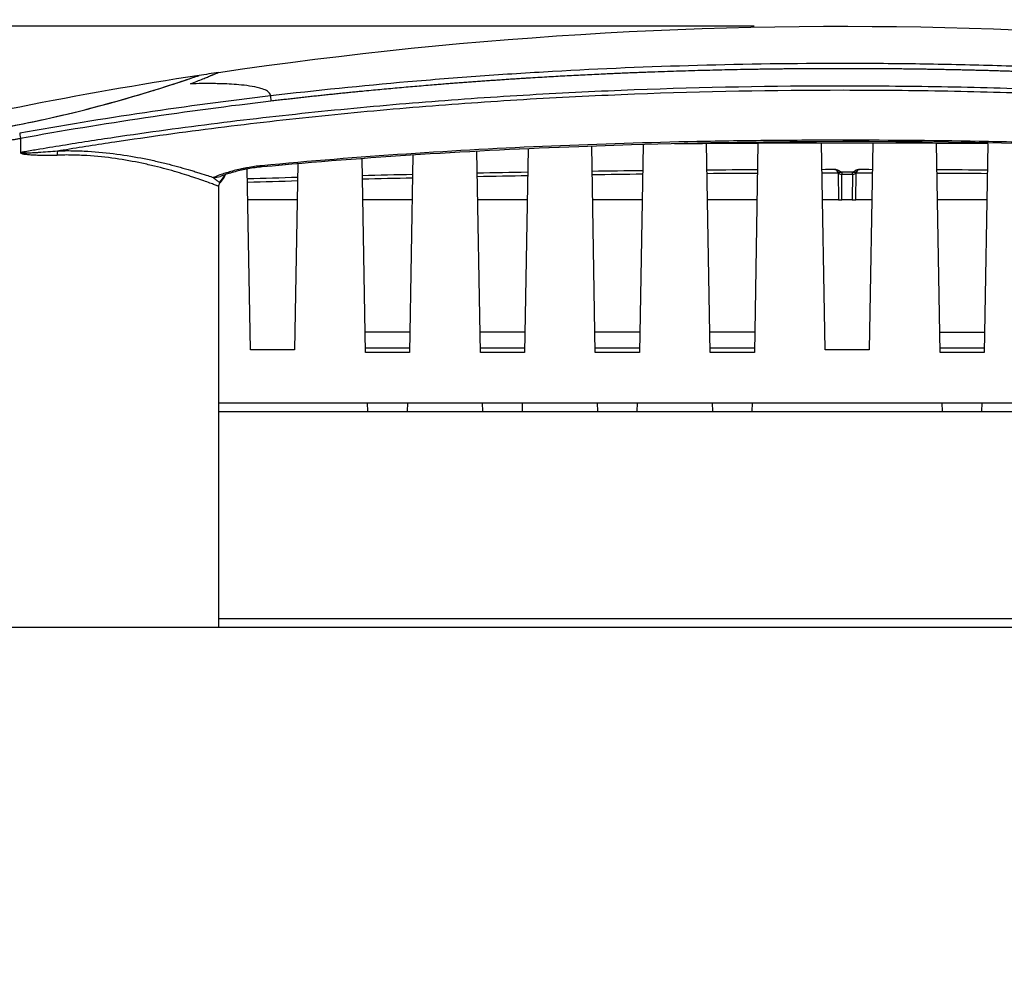
# Model space of a CAD drawing. Units: millimetres. Extents: x 0 to 1485, y 0 to 1050.
# Drawn here: x 683 to 738, y 869 to 923 of the extents above; entities that cross this region are included whole.
import ezdxf

# ---------------------------------------------------------------- set-up
doc = ezdxf.new("R2010")
doc.units = ezdxf.units.MM
doc.header["$LTSCALE"] = 5
doc.layers.add('Aristas tangentes visibles(ISO)', color=7, linetype='Continuous', lineweight=25)
doc.layers.add('Visible Edges(ISO)', color=7, linetype='Continuous', lineweight=25)
doc.layers.add('Dimensions(ISO)', color=156, linetype='Continuous', lineweight=18, true_color=0x004080)
doc.styles.get("Standard").update_dxf_attribs({"font": 'arial.ttf'})
doc.dimstyles.new('Cotas normal (ISO) Medianas', dxfattribs={"dimscale": 5, "dimtxt": 2.5, "dimasz": 2.5, "dimexe": 3.175, "dimexo": 1, "dimgap": 0.762, "dimtad": 1, "dimrnd": 1e-08, "dimzin": 0, "dimtxsty": 'Standard', "dimcen": 0.09, "dimdle": 10, "dimclrd": 156, "dimclre": 156, "dimclrt": 156, "dimazin": 0, "dimtfac": 0.8, "dimtmove": 0, "dimatfit": 3, "dimfxl": 1, "dimtolj": 1, "dimtzin": 0, "dimlwd": 25, "dimlwe": 25, "dimarcsym": 0})

# ---------------------------------------------------------------- blocks, each defined once
blk = doc.blocks.new('*D12')
at = {"layer": 'Defpoints', "color": 0, "linetype": 'Continuous', "transparency": 16777216}
for p in [(729.324, 922.542), (572.77, 648.543), (609.074, 648.543)]:
    blk.add_point(p, dxfattribs=at)
at = {"layer": 'Dimensions(ISO)', "color": 156, "linetype": 'Continuous', "lineweight": 25, "true_color": 0x004080, "transparency": 16777216}
for p, q in [((724.324, 922.542), (556.895, 922.542)), ((572.77, 910.042), (572.77, 661.043)), ((604.074, 648.543), (556.895, 648.543))]:
    blk.add_line(p, q, dxfattribs=at)
at = {"layer": 'Dimensions(ISO)', "color": 156, "linetype": 'Continuous', "true_color": 0x004080, "transparency": 16777216}
for points in [[(570.687, 910.042), (574.853, 910.042), (572.77, 922.542)], [(570.687, 661.043), (574.853, 661.043), (572.77, 648.543)]]:
    blk.add_solid(points, dxfattribs=at)
at = {"layer": 'Dimensions(ISO)', "color": 156, "linetype": 'Continuous', "lineweight": 25, "true_color": 0x004080, "transparency": 16777216, "insert": (552.655, 745.442), "char_height": 12.5, "attachment_point": 1, "rotation": 90}
blk.add_mtext('\\A1;\\fArial|b0|i0;\\H12.4365;(C) 274,00', dxfattribs=at)

msp = doc.modelspace()

# ---------------------------------------------------------------- linework, layer by layer
at = {"layer": 'Aristas tangentes visibles(ISO)'}
for p, q in [((682.824, 916.213), (682.823, 916.213)), ((729.204, 914.312), (729.944, 914.312)), ((729.269, 914.268), (729.269, 914.168)), ((729.269, 914.168), (729.879, 914.168)), ((729.281, 912.728), (729.269, 914.168)), ((729.879, 914.168), (729.866, 912.728)), ((729.879, 914.168), (729.879, 914.268))]:
    msp.add_line(p, q, dxfattribs=at)
for start, end in [(91.290139, 91.439136), (90.948777, 91.098003), (90.607483, 90.756874), (90.266247, 90.415736), (90.026474, 90.074577), (89.925056, 89.973526), (89.583897, 89.733386), (91.631583, 91.780284)]:
    msp.add_arc((729.574, -177.341), 1091.571, start, end, dxfattribs=at)
for centre, major_axis, ratio, start_param, end_param in [((696.999, 918.323), (-0.035, 0.298), 0.047448, 0.379238, 1.565535), ((684.944, 915.251), (0.008, -0.3), 0.141754, 3.75713, 4.708719), ((689.363, 916.379), (6.531, 0.981), 0.033664, 3.131241, 3.279375), ((687.203, 915.911), (4.365, 0.518), 0.034452, 3.304174, 3.36905), ((696.356, 916.078), (0.139, -1.494), 0.047774, 5.976147, 6.283185), ((693.598, 915.455), (0.522, -1.406), 0.819041, 5.95955, 6.282531), ((693.024, 914.766), (1.5, 0), 0.991049, 5.493566, 5.849531), ((729.269, 914.309), (-0.2, -0.002), 0.700896, 0.278221, 1.56468), ((729.269, 914.268), (-0.196, 0), 0.000135, 4.71246, 6.081898), ((729.879, 914.268), (0.196, 0), 0.000135, 0.201287, 1.570726), ((729.879, 914.309), (0.2, -0.002), 0.700896, 4.718506, 6.004964), ((729.879, 914.268), (0.196, 0), 0.000135, 0.201287, 1.570726)]:
    msp.add_ellipse(centre, major_axis=major_axis, ratio=ratio, start_param=start_param, end_param=end_param, dxfattribs=at)
for points, knots in [([(692.429, 919.283), (692.562, 919.335), (692.688, 919.384), (692.921, 919.476), (693.029, 919.519), (693.228, 919.599), (693.319, 919.636), (693.473, 919.699), (693.538, 919.725), (693.677, 919.782), (693.745, 919.81), (693.858, 919.857), (693.904, 919.876), (693.974, 919.905), (693.998, 919.915), (694.019, 919.924), (694.023, 919.925), (694.024, 919.926), (694.024, 919.926), (694.024, 919.926)], [0, 0, 0, 0, 0.0662115, 0.0662115, 0.131694, 0.131694, 0.1959062, 0.1959062, 0.25, 0.25, 0.3202361, 0.3202361, 0.3898474, 0.3898474, 0.4588564, 0.4588564, 0.5, 0.5, 0.5009249, 0.5009249, 0.5009249, 0.5009249]), ([(761.686, 918.599), (756.384, 919.222), (751.067, 919.677), (745.736, 919.978), (744.371, 920.056), (743.005, 920.123), (741.638, 920.18), (740.271, 920.237), (738.903, 920.285), (737.536, 920.323), (736.168, 920.36), (734.8, 920.388), (733.432, 920.407), (732.064, 920.426), (730.695, 920.435), (729.327, 920.435), (726.59, 920.435), (723.854, 920.398), (721.118, 920.323), (718.383, 920.247), (715.649, 920.133), (712.918, 919.979), (711.553, 919.902), (710.187, 919.814), (708.823, 919.717), (707.459, 919.619), (706.096, 919.511), (704.734, 919.393), (702.139, 919.167), (699.548, 918.903), (696.961, 918.599)], [-0.06483587, -0.06483587, -0.06483587, -0.06483587, -0.04882139, -0.04882139, -0.04882139, -0.04472052, -0.04472052, -0.04472052, -0.04061964, -0.04061964, -0.04061964, -0.03651877, -0.03651877, -0.03651877, -0.0324179, -0.0324179, -0.0324179, -0.02421615, -0.02421615, -0.02421615, -0.01601441, -0.01601441, -0.01601441, -0.01191354, -0.01191354, -0.01191354, -0.00781267, -0.00781267, -0.00781267, 0.00000002, 0.00000002, 0.00000002, 0.00000002]), ([(693.698, 919.791), (693.669, 919.778), (693.637, 919.766), (693.588, 919.746), (693.571, 919.739), (693.554, 919.732)], [0.72006228, 0.72006228, 0.72006228, 0.72006228, 0.75, 0.75, 0.76446158, 0.76446158, 0.76446158, 0.76446158]), ([(775.816, 915.399), (775.758, 915.409), (775.699, 915.419), (775.641, 915.429), (775.399, 915.471), (775.157, 915.512), (774.914, 915.552), (774.43, 915.634), (773.945, 915.714), (773.46, 915.792), (772.49, 915.949), (771.519, 916.099), (770.548, 916.244), (768.605, 916.534), (766.659, 916.8), (764.71, 917.044), (760.813, 917.531), (756.904, 917.928), (752.983, 918.241), (751.023, 918.397), (749.06, 918.533), (747.094, 918.648), (746.111, 918.706), (745.127, 918.758), (744.142, 918.806), (743.158, 918.853), (742.173, 918.896), (741.187, 918.933), (739.217, 919.009), (737.245, 919.064), (735.273, 919.101), (733.301, 919.138), (731.328, 919.156), (729.355, 919.157), (729.344, 919.157), (729.334, 919.157), (729.324, 919.157), (725.388, 919.157), (721.455, 919.085), (717.527, 918.936), (715.558, 918.861), (713.589, 918.767), (711.622, 918.652), (709.654, 918.537), (707.688, 918.402), (705.723, 918.246), (703.758, 918.089), (701.796, 917.912), (699.836, 917.712), (697.876, 917.513), (695.918, 917.291), (693.964, 917.047), (692.01, 916.803), (690.059, 916.536), (688.111, 916.246), (687.137, 916.101), (686.164, 915.95), (685.192, 915.793), (684.706, 915.714), (684.22, 915.634), (683.735, 915.553), (683.492, 915.512), (683.249, 915.471), (683.006, 915.429), (682.948, 915.419), (682.89, 915.409), (682.831, 915.399)], [-0.10284453, -0.10284453, -0.10284453, -0.10284453, -0.10266672, -0.10266672, -0.10266672, -0.10192732, -0.10192732, -0.10192732, -0.10044854, -0.10044854, -0.10044854, -0.09749096, -0.09749096, -0.09749096, -0.09157582, -0.09157582, -0.09157582, -0.07974553, -0.07974553, -0.07974553, -0.07383038, -0.07383038, -0.07383038, -0.07087281, -0.07087281, -0.07087281, -0.06791523, -0.06791523, -0.06791523, -0.06200009, -0.06200009, -0.06200009, -0.05608494, -0.05608494, -0.05608494, -0.0560541, -0.0560541, -0.0560541, -0.04425465, -0.04425465, -0.04425465, -0.0383395, -0.0383395, -0.0383395, -0.03242436, -0.03242436, -0.03242436, -0.02650921, -0.02650921, -0.02650921, -0.02059407, -0.02059407, -0.02059407, -0.01467892, -0.01467892, -0.01467892, -0.01172135, -0.01172135, -0.01172135, -0.01024256, -0.01024256, -0.01024256, -0.00950317, -0.00950317, -0.00950317, -0.00932535, -0.00932535, -0.00932535, -0.00932535]), ([(684.913, 915.496), (685.021, 915.513), (685.129, 915.531), (686.209, 915.706), (687.181, 915.858), (690.099, 916.296), (692.047, 916.564), (695.951, 917.056), (697.907, 917.279), (701.823, 917.68), (703.783, 917.859), (707.708, 918.174), (709.673, 918.311), (713.604, 918.542), (715.57, 918.637), (721.473, 918.864), (725.412, 918.936), (731.326, 918.935), (733.297, 918.917), (737.238, 918.842), (739.208, 918.786), (742.161, 918.672), (743.145, 918.629), (745.112, 918.533), (746.095, 918.48), (749.041, 918.306), (751.002, 918.17), (756.877, 917.697), (760.782, 917.297), (766.621, 916.562), (768.565, 916.294), (771.476, 915.857), (772.445, 915.705), (773.521, 915.531), (773.628, 915.513), (773.735, 915.496)], [0.0113911, 0.0113911, 0.0113911, 0.0113911, 0.01172135, 0.01172135, 0.01467892, 0.01467892, 0.02059407, 0.02059407, 0.02650921, 0.02650921, 0.03242436, 0.03242436, 0.0383395, 0.0383395, 0.04425465, 0.04425465, 0.05608494, 0.05608494, 0.06200009, 0.06200009, 0.06791523, 0.06791523, 0.07087281, 0.07087281, 0.07383038, 0.07383038, 0.07974553, 0.07974553, 0.09157582, 0.09157582, 0.09749096, 0.09749096, 0.10044854, 0.10044854, 0.10077497, 0.10077497, 0.10077497, 0.10077497]), ([(696.961, 918.599), (696.964, 918.673), (696.933, 918.741), (696.872, 918.801), (696.849, 918.824), (696.822, 918.845), (696.791, 918.865), (696.709, 918.918), (696.608, 918.963), (696.492, 919.002), (696.447, 919.018), (696.399, 919.032), (696.35, 919.045), (696.173, 919.093), (695.983, 919.13), (695.779, 919.16), (695.576, 919.191), (695.367, 919.214), (695.164, 919.232), (694.817, 919.262), (694.443, 919.282), (694.051, 919.291), (693.985, 919.293), (693.919, 919.294), (693.853, 919.295), (693.442, 919.302), (693.034, 919.299), (692.598, 919.288), (692.542, 919.286), (692.486, 919.284), (692.429, 919.283)], [0, 0, 0, 0, 0.090985, 0.090985, 0.090985, 0.125, 0.125, 0.125, 0.215132, 0.215132, 0.215132, 0.25, 0.25, 0.25, 0.375, 0.375, 0.375, 0.5, 0.5, 0.5, 0.714259, 0.714259, 0.714259, 0.75, 0.75, 0.75, 0.971518, 0.971518, 0.971518, 1, 1, 1, 1]), ([(762.181, 914.652), (756.732, 915.169), (751.267, 915.53), (744.418, 915.82), (743.047, 915.869), (740.304, 915.954), (738.932, 915.988), (734.815, 916.069), (732.069, 916.094), (727.948, 916.094), (726.574, 916.088), (723.827, 916.062), (722.454, 916.042), (718.336, 915.961), (715.594, 915.877), (707.379, 915.53), (701.916, 915.169), (696.467, 914.652)], [-0.06602485, -0.06602485, -0.06602485, -0.06602485, -0.04951864, -0.04951864, -0.04539208, -0.04539208, -0.04126553, -0.04126553, -0.03301242, -0.03301242, -0.02888587, -0.02888587, -0.02475932, -0.02475932, -0.01650621, -0.01650621, 0, 0, 0, 0]), ([(682.954, 915.373), (682.958, 915.373), (682.961, 915.373), (682.965, 915.373), (682.982, 915.372), (682.999, 915.372), (683.017, 915.372), (683.021, 915.372), (683.026, 915.372), (683.031, 915.372), (683.075, 915.373), (683.12, 915.374), (683.164, 915.375), (683.209, 915.376), (683.254, 915.378), (683.298, 915.38), (683.388, 915.384), (683.478, 915.389), (683.567, 915.394), (683.632, 915.397), (683.697, 915.401), (683.761, 915.405), (683.786, 915.407), (683.812, 915.409), (683.837, 915.41), (684.016, 915.422), (684.196, 915.435), (684.375, 915.449), (684.554, 915.464), (684.733, 915.479), (684.913, 915.496)], [0.000151044, 0.000151044, 0.000151044, 0.000151044, 0.0001627, 0.0001627, 0.0001627, 0.000214421, 0.000214421, 0.000214421, 0.000229181, 0.000229181, 0.000229181, 0.000362142, 0.000362142, 0.000362142, 0.000495104, 0.000495104, 0.000495104, 0.000761028, 0.000761028, 0.000761028, 0.00095243, 0.00095243, 0.00095243, 0.001026951, 0.001026951, 0.001026951, 0.001558799, 0.001558799, 0.001558799, 0.002090646, 0.002090646, 0.002090646, 0.002090646]), ([(684.913, 915.496), (685.199, 915.504), (685.486, 915.505), (685.915, 915.499), (686.058, 915.495), (686.343, 915.485), (686.486, 915.478), (687.192, 915.438), (687.74, 915.383), (688.804, 915.241), (689.319, 915.153), (689.941, 915.028), (690.065, 915.003), (690.308, 914.951), (690.427, 914.924), (690.779, 914.843), (691.007, 914.788), (691.445, 914.676), (691.655, 914.62), (692.06, 914.507), (692.254, 914.451), (692.532, 914.368), (692.622, 914.341), (692.753, 914.301), (692.797, 914.287), (692.882, 914.261), (692.924, 914.248), (693.13, 914.183), (693.282, 914.134), (693.531, 914.052), (693.634, 914.017), (693.727, 913.986)], [0, 0, 0, 0, 0.07803, 0.07803, 0.117045, 0.117045, 0.156061, 0.156061, 0.312121, 0.312121, 0.468182, 0.468182, 0.507197, 0.507197, 0.546212, 0.546212, 0.624242, 0.624242, 0.702273, 0.702273, 0.780303, 0.780303, 0.819318, 0.819318, 0.838826, 0.838826, 0.858333, 0.858333, 0.936364, 0.936364, 1, 1, 1, 1]), ([(682.824, 915.423), (682.815, 915.409), (682.814, 915.396), (682.819, 915.385), (682.822, 915.379), (682.827, 915.373), (682.833, 915.369), (682.851, 915.356), (682.872, 915.347), (682.892, 915.341), (682.92, 915.332), (682.951, 915.325), (682.981, 915.32), (682.993, 915.317), (683.005, 915.315), (683.017, 915.314), (683.062, 915.307), (683.109, 915.301), (683.157, 915.296), (683.196, 915.292), (683.236, 915.288), (683.276, 915.285), (683.357, 915.279), (683.44, 915.273), (683.525, 915.269), (683.607, 915.264), (683.691, 915.26), (683.778, 915.257), (683.791, 915.257), (683.805, 915.256), (683.819, 915.256), (683.891, 915.254), (683.961, 915.252), (684.03, 915.25), (684.1, 915.249), (684.17, 915.248), (684.239, 915.247), (684.282, 915.246), (684.326, 915.246), (684.37, 915.246), (684.493, 915.245), (684.614, 915.246), (684.733, 915.248), (684.79, 915.249), (684.846, 915.25), (684.901, 915.251)], [0, 0, 0, 0, 0.000043637, 0.000043637, 0.000043637, 0.000067602, 0.000067602, 0.000067602, 0.000135205, 0.000135205, 0.000135205, 0.000231239, 0.000231239, 0.000231239, 0.000270409, 0.000270409, 0.000270409, 0.000417358, 0.000417358, 0.000417358, 0.000540818, 0.000540818, 0.000540818, 0.00079585, 0.00079585, 0.00079585, 0.001042936, 0.001042936, 0.001042936, 0.001081637, 0.001081637, 0.001081637, 0.001285696, 0.001285696, 0.001285696, 0.001492159, 0.001492159, 0.001492159, 0.001622455, 0.001622455, 0.001622455, 0.001989245, 0.001989245, 0.001989245, 0.002163274, 0.002163274, 0.002163274, 0.002163274]), ([(694.024, 913.487), (694.024, 913.487), (694.024, 913.487), (694.023, 913.488), (694.004, 913.495), (693.948, 913.516), (693.925, 913.525), (693.87, 913.546), (693.838, 913.558), (693.765, 913.586), (693.725, 913.601), (693.636, 913.634), (693.588, 913.651), (693.432, 913.708), (693.313, 913.751), (693.049, 913.844), (692.903, 913.894), (692.705, 913.961), (692.664, 913.974), (692.582, 914.001), (692.54, 914.015), (692.413, 914.057), (692.326, 914.085), (692.058, 914.169), (691.871, 914.227), (691.478, 914.343), (691.274, 914.401), (690.849, 914.516), (690.628, 914.573), (690.286, 914.656), (690.17, 914.683), (689.933, 914.737), (689.813, 914.763), (689.207, 914.892), (688.705, 914.982), (687.667, 915.13), (687.131, 915.187), (686.44, 915.23), (686.301, 915.237), (686.021, 915.248), (685.881, 915.252), (685.462, 915.26), (685.182, 915.259), (684.901, 915.251)], [0, 0, 0, 0, 0.001631, 0.001631, 0.064029, 0.064029, 0.095228, 0.095228, 0.126427, 0.126427, 0.157627, 0.157627, 0.188826, 0.188826, 0.251224, 0.251224, 0.313622, 0.313622, 0.329221, 0.329221, 0.344821, 0.344821, 0.37602, 0.37602, 0.438418, 0.438418, 0.500816, 0.500816, 0.563214, 0.563214, 0.594413, 0.594413, 0.625612, 0.625612, 0.750408, 0.750408, 0.875204, 0.875204, 0.906403, 0.906403, 0.937602, 0.937602, 1, 1, 1, 1]), ([(696.467, 914.652), (696.327, 914.639), (696.189, 914.623), (696.054, 914.604), (695.918, 914.585), (695.785, 914.564), (695.653, 914.54), (695.588, 914.528), (695.522, 914.515), (695.458, 914.502), (695.393, 914.489), (695.329, 914.476), (695.266, 914.462), (695.139, 914.433), (695.017, 914.404), (694.9, 914.373), (694.782, 914.342), (694.669, 914.31), (694.56, 914.277), (694.506, 914.261), (694.453, 914.245), (694.4, 914.228), (694.348, 914.211), (694.297, 914.195), (694.247, 914.178), (694.05, 914.112), (693.876, 914.046), (693.727, 913.986)], [0, 0, 0, 0, 0.125, 0.125, 0.125, 0.25, 0.25, 0.25, 0.3125, 0.3125, 0.3125, 0.375, 0.375, 0.375, 0.5, 0.5, 0.5, 0.625, 0.625, 0.625, 0.6875, 0.6875, 0.6875, 0.75, 0.75, 0.75, 1, 1, 1, 1]), ([(693.727, 913.986), (693.737, 913.976), (693.749, 913.966), (693.776, 913.943), (693.79, 913.931), (693.82, 913.906), (693.837, 913.893), (693.87, 913.866), (693.887, 913.853), (693.921, 913.826), (693.938, 913.813), (693.971, 913.787), (693.987, 913.775), (694.033, 913.741), (694.06, 913.722), (694.08, 913.711)], [0, 0, 0, 0, 0.000262822, 0.000262822, 0.000525643, 0.000525643, 0.000788464, 0.000788464, 0.001051285, 0.001051285, 0.001314107, 0.001314107, 0.001576928, 0.001576928, 0.00210257, 0.00210257, 0.00210257, 0.00210257]), ([(694.08, 913.711), (694.097, 913.701), (694.107, 913.695), (694.107, 913.695), (694.107, 913.695), (694.107, 913.695)], [0, 0, 0, 0, 0.000635111, 0.000635111, 0.0006371262, 0.0006371262, 0.0006371262, 0.0006371262])]:
    msp.add_open_spline(points, degree=3, knots=knots, dxfattribs=at)
for points, weights, knots in [([(696.985, 918.323), (699.569, 918.627), (702.158, 918.891), (706.112, 919.236), (707.474, 919.344), (710.2, 919.539), (711.564, 919.627), (715.657, 919.859), (718.389, 919.973), (723.857, 920.124), (726.592, 920.161), (730.695, 920.161), (732.063, 920.152), (734.797, 920.114), (736.165, 920.086), (738.898, 920.011), (740.264, 919.963), (742.996, 919.848), (744.362, 919.781), (751.053, 919.402), (756.365, 918.946), (761.662, 918.323)], [0.999999985652, 0.999999985774, 0.999999985883, 0.999999986027, 0.999999986073, 0.999999986157, 0.999999986196, 0.999999986299, 0.999999986352, 0.999999986424, 0.999999986443, 0.999999986443, 0.999999986438, 0.99999998642, 0.999999986406, 0.99999998637, 0.999999986347, 0.999999986295, 0.999999986264, 0.999999986096, 0.999999985902, 0.999999985652], [-0.00000002, -0.00000002, -0.00000002, -0.00000002, 0.00781267, 0.00781267, 0.01191354, 0.01191354, 0.01601441, 0.01601441, 0.02421615, 0.02421615, 0.0324179, 0.0324179, 0.03651877, 0.03651877, 0.04061964, 0.04061964, 0.04472052, 0.04472052, 0.04882139, 0.04882139, 0.06483558, 0.06483558, 0.06483558, 0.06483558]), ([(671.624, 915.248), (671.624, 915.248), (671.624, 915.248), (671.625, 915.248), (671.652, 915.248), (671.756, 915.246), (671.833, 915.245), (671.96, 915.244), (671.987, 915.244), (672.044, 915.243), (672.074, 915.243), (672.167, 915.242), (672.235, 915.242), (672.452, 915.241), (672.616, 915.241), (672.889, 915.242), (672.985, 915.243), (673.135, 915.244), (673.187, 915.244), (673.291, 915.246), (673.343, 915.246), (673.611, 915.25), (673.839, 915.254), (674.315, 915.267), (674.565, 915.274), (674.955, 915.29), (675.088, 915.295), (675.358, 915.308), (675.496, 915.314), (675.913, 915.337), (676.196, 915.354), (676.774, 915.394), (677.067, 915.417), (677.664, 915.469), (677.968, 915.498), (678.429, 915.546), (678.585, 915.562), (678.897, 915.598), (679.054, 915.616), (679.841, 915.713), (680.473, 915.802), (681.677, 915.996), (682.25, 916.098), (682.824, 916.21)], [0.99999999915, 0.99999999915, 0.99999999915, 0.99999999915, 0.999999999151, 0.999999999156, 0.999999999159, 0.999999999165, 0.999999999166, 0.999999999168, 0.999999999169, 0.999999999173, 0.999999999176, 0.999999999184, 0.99999999919, 0.9999999992, 0.999999999203, 0.999999999208, 0.99999999921, 0.999999999213, 0.999999999215, 0.999999999223, 0.999999999229, 0.999999999242, 0.999999999248, 0.999999999256, 0.999999999259, 0.999999999264, 0.999999999267, 0.999999999274, 0.999999999278, 0.999999999286, 0.999999999289, 0.999999999294, 0.999999999296, 0.999999999298, 0.999999999299, 0.9999999993, 0.9999999993, 0.999999999301, 0.999999999299, 0.99999999929, 0.999999999283, 0.999999999274], [-0.03122528, -0.03122528, -0.03122528, -0.03122528, -0.0312087, -0.0312087, -0.03025322, -0.03025322, -0.02929773, -0.02929773, -0.02905886, -0.02905886, -0.02881999, -0.02881999, -0.02834224, -0.02834224, -0.02738676, -0.02738676, -0.02690901, -0.02690901, -0.02667014, -0.02667014, -0.02643127, -0.02643127, -0.02547578, -0.02547578, -0.0245203, -0.0245203, -0.02404255, -0.02404255, -0.02356481, -0.02356481, -0.02260932, -0.02260932, -0.02165384, -0.02165384, -0.02069835, -0.02069835, -0.02022061, -0.02022061, -0.01974287, -0.01974287, -0.01783189, -0.01783189, -0.01611012, -0.01611012, -0.01611012, -0.01611012])]:
    msp.add_rational_spline(points, weights, degree=3, knots=knots, dxfattribs=at)
for points in [[(696.961, 918.599), (692.211, 918.037), (687.482, 917.336), (682.776, 916.488)], [(682.824, 916.213), (687.521, 917.06), (692.242, 917.76), (696.985, 918.323)]]:
    msp.add_open_spline(points, degree=3, dxfattribs=at)
at = {"layer": 'Visible Edges(ISO)'}
for p, q in [((692.924, 919.477), (692.924, 919.477)), ((689.323, 917.571), (689.323, 917.571)), ((689.323, 917.571), (689.323, 917.571)), ((687.103, 916.943), (687.103, 916.943)), ((687.103, 916.943), (687.103, 916.943)), ((682.823, 916.213), (682.824, 916.21)), ((682.824, 916.21), (682.824, 915.423)), ((708.83, 904.093), (708.631, 915.467)), ((711.526, 915.609), (711.325, 904.093)), ((715.33, 904.093), (715.126, 915.752)), ((718.03, 915.841), (717.825, 904.093)), ((721.83, 904.093), (721.624, 915.9)), ((724.531, 915.917), (724.325, 904.093)), ((728.327, 904.243), (728.123, 915.927)), ((731.031, 915.927), (730.827, 904.243)), ((734.83, 904.093), (734.623, 915.917)), ((737.531, 915.899), (737.325, 904.093)), ((689.136, 915.18), (689.136, 915.18)), ((702.33, 904.093), (702.138, 915.055)), ((705.019, 915.254), (704.825, 904.093)), ((689.141, 914.899), (689.141, 914.899)), ((695.827, 904.243), (695.649, 914.466)), ((698.511, 914.765), (698.327, 904.243)), ((730.263, 914.428), (730.278, 914.428)), ((729.069, 914.23), (729.082, 912.728)), ((729.204, 914.312), (729.204, 914.312)), ((730.065, 912.728), (730.078, 914.23)), ((694.024, 913.487), (694.024, 888.543)), ((698.475, 912.728), (695.679, 912.728)), ((704.975, 912.728), (702.179, 912.728)), ((711.475, 912.728), (708.679, 912.728)), ((717.975, 912.728), (715.179, 912.728)), ((724.475, 912.728), (721.679, 912.728)), ((729.082, 912.728), (728.179, 912.728)), ((729.082, 912.728), (729.281, 912.728)), ((729.866, 912.728), (729.281, 912.728)), ((729.866, 912.728), (730.065, 912.728)), ((730.975, 912.728), (730.065, 912.728)), ((737.475, 912.728), (734.679, 912.728)), ((704.845, 905.243), (702.31, 905.243)), ((711.345, 905.243), (708.81, 905.243)), ((717.845, 905.243), (715.31, 905.243)), ((724.345, 905.243), (721.81, 905.243)), ((734.81, 905.243), (737.345, 905.243)), ((698.327, 904.243), (695.827, 904.243)), ((704.829, 904.323), (702.326, 904.323)), ((704.825, 904.093), (702.33, 904.093)), ((711.329, 904.323), (708.826, 904.323)), ((711.325, 904.093), (708.83, 904.093)), ((717.829, 904.323), (715.326, 904.323)), ((717.825, 904.093), (715.33, 904.093)), ((724.329, 904.323), (721.826, 904.323)), ((724.325, 904.093), (721.83, 904.093)), ((730.827, 904.243), (728.327, 904.243)), ((737.329, 904.323), (734.826, 904.323)), ((737.325, 904.093), (734.83, 904.093)), ((694.024, 901.243), (764.624, 901.243)), ((702.432, 901.243), (702.449, 900.743)), ((704.705, 900.743), (704.722, 901.243)), ((708.932, 901.243), (708.949, 900.743)), ((711.205, 900.743), (711.222, 901.243)), ((715.432, 901.243), (715.449, 900.743)), ((717.705, 900.743), (717.722, 901.243)), ((721.932, 901.243), (721.949, 900.743)), ((724.205, 900.743), (724.222, 901.243)), ((734.925, 901.243), (734.942, 900.743)), ((737.198, 900.743), (737.215, 901.243)), ((694.024, 900.743), (764.624, 900.743)), ((694.024, 889.043), (764.624, 889.043)), ((631.184, 888.543), (827.964, 888.543))]:
    msp.add_line(p, q, dxfattribs=at)
for centre, radius, start, end in [((729.324, 683.243), 239.3, 98.48293, 98.74924), ((729.324, 683.243), 239.3, 98.74924, 103.68143), ((729.574, -177.342), 1093.271, 90.416643, 90.511873), ((729.574, -177.342), 1093.271, 90.264279, 90.416643), ((729.574, -177.342), 1093.271, 90.076015, 90.264279), ((729.574, -177.342), 1093.271, 89.923619, 90.076015), ((729.574, -177.342), 1093.271, 89.735354, 89.923619), ((729.574, -177.342), 1093.271, 89.582991, 89.735354), ((729.574, -177.342), 1093.271, 92.119816, 92.119825), ((729.574, -177.342), 1091.771, 90.60719, 90.756917), ((729.574, -177.342), 1091.771, 90.266017, 90.415841), ((729.574, -177.342), 1091.771, 90.033754, 90.074745), ((728.869, 914.228), 0.2, 0.53, 90.0372), ((728.869, 914.228), 0.2, 0.53, 90.0372), ((730.278, 914.228), 0.2, 89.9628, 179.47), ((730.278, 914.228), 0.2, 89.9628, 179.47), ((729.574, -177.342), 1091.771, 89.924888, 89.966246), ((729.574, -177.342), 1091.771, 89.583792, 89.733616), ((729.574, -177.342), 1091.771, 91.631102, 91.780139), ((729.574, -177.342), 1091.771, 91.289721, 91.439053), ((729.574, -177.342), 1091.771, 90.948421, 91.097983)]:
    msp.add_arc(centre, radius, start, end, dxfattribs=at)
for centre, major_axis, ratio, start_param, end_param in [((682.832, 916.212), (0.056, -0.295), 0.026152, 4.096352, 4.702641), ((682.846, 915.43), (0.0073, 0.0349), 0.599445, 1.903898, 2.76898), ((728.885, 914.228), (0, 0.2), 0.979807, 4.914028, 6.283185), ((730.263, 914.228), (0, 0.2), 0.979807, 0, 1.369157), ((693.598, 915.455), (0.522, -1.406), 0.819041, 6.282531, 6.283182), ((729.269, 914.228), (-0.2, 0.005), 0.700635, 6.02718, 6.305441), ((729.878, 914.228), (-0.2, -0.005), 0.700635, 3.119337, 3.397598)]:
    msp.add_ellipse(centre, major_axis=major_axis, ratio=ratio, start_param=start_param, end_param=end_param, dxfattribs=at)
for points, knots in [([(694.024, 919.925), (708.495, 922.082), (723.225, 922.913), (746.805, 922.072), (755.758, 921.247), (764.624, 919.925)], [0, 0, 0, 0, 4.389261, 4.389261, 7.078254, 7.078254, 7.078254, 7.078254]), ([(672.724, 915.754), (672.724, 915.754), (672.717, 915.753), (672.951, 915.765), (673.106, 915.773), (673.693, 915.808), (674.264, 915.843), (675.78, 915.967), (676.693, 916.056), (679.154, 916.352), (680.876, 916.614), (684.328, 917.292), (686.021, 917.693), (688.619, 918.395), (689.632, 918.694), (691.219, 919.188), (691.795, 919.378), (692.436, 919.592), (692.62, 919.655), (692.806, 919.718), (692.852, 919.734), (692.922, 919.758), (692.924, 919.759), (692.924, 919.759)], [0.000001, 0.000001, 0.000001, 0.000001, 0.0260355, 0.0260355, 0.0452727, 0.0452727, 0.0824633, 0.0824633, 0.122719, 0.122719, 0.1868486, 0.1868486, 0.2473937, 0.2473937, 0.2883188, 0.2883188, 0.3219441, 0.3219441, 0.3407659, 0.3407659, 0.3500417, 0.3500417, 0.3623076, 0.3623076, 0.3623076, 0.3623076]), ([(672.724, 915.754), (672.724, 915.754), (672.847, 915.759), (673.375, 915.787), (673.839, 915.814), (675.174, 915.911), (676.183, 915.998), (678.903, 916.315), (680.68, 916.579), (684.342, 917.291), (686.114, 917.715), (688.894, 918.468), (689.963, 918.791), (691.451, 919.262), (692.005, 919.446), (692.568, 919.636), (692.708, 919.685), (692.882, 919.744), (692.924, 919.759), (692.924, 919.759)], [0, 0, 0, 0, 0.185404, 0.185404, 0.425763, 0.425763, 0.756238, 0.756238, 1.18499, 1.18499, 1.609931, 1.609931, 1.94598, 1.94598, 2.196442, 2.196442, 2.31403, 2.31403, 2.418296, 2.418296, 2.418296, 2.418296]), ([(682.776, 916.488), (682.777, 916.485), (682.777, 916.48), (682.778, 916.471), (682.779, 916.466), (682.781, 916.455), (682.782, 916.45), (682.783, 916.439), (682.784, 916.433), (682.786, 916.422), (682.787, 916.417), (682.789, 916.407), (682.789, 916.402), (682.791, 916.394), (682.791, 916.391), (682.792, 916.386), (682.793, 916.384), (682.793, 916.381), (682.793, 916.381), (682.793, 916.381)], [-0.0000147895, -0.0000147895, -0.0000147895, -0.0000147895, 0.0000036914, 0.0000036914, 0.0000227187, 0.0000227187, 0.000042859, 0.000042859, 0.0000637628, 0.0000637628, 0.0000854238, 0.0000854238, 0.0001079711, 0.0001079711, 0.0001307352, 0.0001307352, 0.0001536036, 0.0001536036, 0.0001683258, 0.0001683258, 0.0001683258, 0.0001683258]), ([(762.153, 914.584), (746.315, 916.058), (730.305, 916.31), (708.42, 915.506), (702.447, 915.138), (696.495, 914.584)], [0, 0, 0, 0, 4.777396, 4.777396, 6.572725, 6.572725, 6.572725, 6.572725]), ([(762.152, 914.584), (746.312, 916.058), (730.301, 916.31), (708.415, 915.506), (702.444, 915.138), (696.495, 914.584)], [0.000025, 0.000025, 0.000025, 0.000025, 4.778038, 4.778038, 6.572724, 6.572724, 6.572724, 6.572724]), ([(696.495, 914.584), (696.223, 914.559), (695.951, 914.521), (695.436, 914.428), (695.188, 914.372), (694.717, 914.248), (694.495, 914.18), (694.243, 914.094), (694.179, 914.07), (694.12, 914.049)], [0, 0, 0, 0, 0.0821404, 0.0821404, 0.1675276, 0.1675276, 0.2640518, 0.2640518, 0.3013812, 0.3013812, 0.3013812, 0.3013812]), ([(696.495, 914.584), (696.223, 914.559), (695.951, 914.521), (695.436, 914.428), (695.188, 914.372), (694.757, 914.259), (694.568, 914.202), (694.405, 914.148)], [0, 0, 0, 0, 0.0821248, 0.0821248, 0.167636, 0.167636, 0.2483628, 0.2483628, 0.2483628, 0.2483628]), ([(729.204, 914.312), (729.174, 914.332), (729.136, 914.36), (729.067, 914.397), (729.025, 914.417), (728.959, 914.427), (728.945, 914.428), (728.93, 914.428)], [-0.04680247, -0.04680247, -0.04680247, -0.04680247, -0.01999235, -0.01999235, -0.00419369, -0.00419369, 0, 0, 0, 0]), ([(730.217, 914.428), (730.21, 914.428), (730.203, 914.428), (730.168, 914.425), (730.125, 914.418), (730.021, 914.367), (729.978, 914.334), (729.944, 914.312)], [-0.02838655, -0.02838655, -0.02838655, -0.02838655, -0.02528368, -0.02528368, -0.01214265, -0.01214265, -0.00000003, -0.00000003, -0.00000003, -0.00000003]), ([(694.405, 914.148), (694.386, 914.102), (694.364, 914.057), (694.277, 913.898), (694.198, 913.79), (694.107, 913.695)], [0.05993491, 0.05993491, 0.05993491, 0.05993491, 0.07496768, 0.07496768, 0.11435786, 0.11435786, 0.11435786, 0.11435786]), ([(729.269, 914.268), (729.268, 914.269), (729.268, 914.269), (729.257, 914.276), (729.247, 914.284), (729.226, 914.298), (729.215, 914.305), (729.204, 914.312)], [-0.000125407, -0.000125407, -0.000125407, -0.000125407, 0, 0, 0.003793596, 0.003793596, 0.007703836, 0.007703836, 0.007703836, 0.007703836]), ([(729.944, 914.312), (729.933, 914.305), (729.922, 914.298), (729.901, 914.284), (729.89, 914.276), (729.879, 914.269), (729.879, 914.269), (729.879, 914.268)], [0.000006244, 0.000006244, 0.000006244, 0.000006244, 0.003874499, 0.003874499, 0.007711282, 0.007711282, 0.007836696, 0.007836696, 0.007836696, 0.007836696]), ([(694.107, 913.695), (694.085, 913.672), (694.066, 913.644), (694.038, 913.585), (694.029, 913.553), (694.024, 913.51), (694.024, 913.499), (694.024, 913.487)], [0, 0, 0, 0, 0.00972457, 0.00972457, 0.01947716, 0.01947716, 0.0228253, 0.0228253, 0.0228253, 0.0228253])]:
    msp.add_open_spline(points, degree=3, knots=knots, dxfattribs=at)

# ---------------------------------------------------------------- dimensions: what is measured, and where the dimension line sits
at = {"layer": 'Dimensions(ISO)', "color": 156, "linetype": 'Continuous', "lineweight": 25, "true_color": 0x004080}
dim = msp.add_linear_dim(base=(572.77, 648.543), p1=(729.324, 922.542), p2=(609.074, 648.543), angle=270, text='\\fArial|b0|i0;\\H12.4365;(C) <>', dimstyle='Cotas normal (ISO) Medianas', override={"dimgap": 0.762, "dimdec": 2, "dimtol": 0, "dimlim": 0, "dimtp": 0, "dimtm": 0, "dimtdec": 2, "dimtofl": 0, "dimatfit": 1}, dxfattribs=at)
dim.commit()
dim.dimension.update_dxf_attribs({"geometry": '*D12', "text_midpoint": (572.77, 785.543), "dimtype": 160})

doc.saveas('drawing.dxf')
